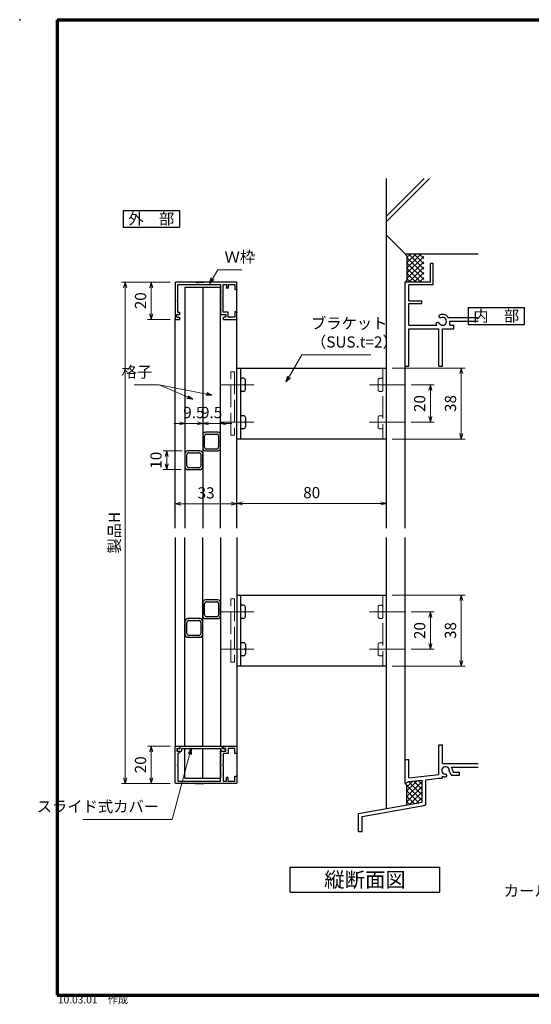
# Model space of a CAD drawing. Units: millimetres. Extents: x 20 to 810, y 21 to 558.
# Drawn here: x 20 to 294, y 31 to 558 of the extents above; entities that cross this region are included whole.
import ezdxf
from ezdxf.enums import TextEntityAlignment as Align

# ---------------------------------------------------------------- set-up
doc = ezdxf.new("R2010")
doc.units = ezdxf.units.MM
doc.header["$MEASUREMENT"] = 0
doc.linetypes.add('ACAD_ISO02W100', pattern=[15, 12, -3])
doc.linetypes.add('ACAD_ISO04W100', pattern=[30, 24, -3, 0, -3])
doc.layers.get('0').update_dxf_attribs({"lineweight": 25})
doc.layers.get('Defpoints').update_dxf_attribs({"lineweight": 25})
for name, color, linetype, lineweight in [('001', 5, 'Continuous', 70), ('003', 2, 'Continuous', 25), ('006', 4, 'ACAD_ISO04W100', 20), ('007', 4, 'ACAD_ISO02W100', 20)]:
    doc.layers.add(name, color=color, linetype=linetype, lineweight=lineweight)
doc.layers.add('型材', color=3, linetype='Continuous')
doc.layers.add('細線', color=8, linetype='Continuous')
doc.styles.add('AT_VECTOR', font='romans.shx', dxfattribs={"bigfont": 'extfont.shx'})
doc.styles.add('DIM', font='romans.shx', dxfattribs={"width": 0.75, "bigfont": 'extfont.shx'})
doc.dimstyles.new('DIM', dxfattribs={"dimscale": 2, "dimtxt": 3, "dimasz": 1.5, "dimexe": 1, "dimexo": 1.5, "dimgap": 1, "dimtad": 1, "dimdsep": 46, "dimtxsty": 'DIM', "dimblk": 'OPEN30', "dimcen": 0, "dimclrd": 4, "dimclre": 4, "dimclrt": 7, "dimadec": 0, "dimazin": 0, "dimtfac": 1, "dimtmove": 0, "dimatfit": 3, "dimldrblk": 'OPEN30', "dimfxl": 0, "dimlwd": 20, "dimlwe": 20, "dimarcsym": 0})

# ---------------------------------------------------------------- blocks, each defined once
blk = doc.blocks.new('_Open30')
at = {"color": 0, "linetype": 'ByBlock', "lineweight": -2}
for p, q in [((-1, 0.27), (0, 0)), ((0, 0), (-1, -0.27)), ((0, 0), (-1, 0))]:
    blk.add_line(p, q, dxfattribs=at)
blk = doc.blocks.new('*D5')
at = {"layer": '003', "color": 4, "lineweight": 20}
for p, q in [((229.51, 362.61), (241.82, 362.61)), ((239.82, 359.61), (239.82, 345.61)), ((229.51, 342.61), (241.82, 342.61))]:
    blk.add_line(p, q, dxfattribs=at)
at = {"layer": 'Defpoints', "color": 0}
for p in [(226.51, 362.61), (226.51, 342.61), (239.82, 342.61)]:
    blk.add_point(p, dxfattribs=at)
at = {"layer": '003', "color": 4, "lineweight": 20, "xscale": 3, "yscale": 3, "zscale": 3}
for p, rotation in [((239.82, 362.61), 90), ((239.82, 342.61), 270)]:
    blk.add_blockref('_Open30', p, dxfattribs=dict(at, rotation=rotation))
at = {"layer": '003', "color": 7, "insert": (234.82, 352.61), "char_height": 6, "attachment_point": 5, "rotation": 90, "style": 'DIM'}
blk.add_mtext('20', dxfattribs=at)
blk = doc.blocks.new('*D6')
at = {"layer": '003', "color": 4, "lineweight": 20}
for p, q in [((219.26, 371.61), (258.32, 371.61)), ((256.32, 368.61), (256.32, 336.61)), ((219.26, 333.61), (258.32, 333.61))]:
    blk.add_line(p, q, dxfattribs=at)
at = {"layer": 'Defpoints', "color": 0}
for p in [(216.26, 371.61), (216.26, 333.61), (256.32, 333.61)]:
    blk.add_point(p, dxfattribs=at)
at = {"layer": '003', "color": 4, "lineweight": 20, "xscale": 3, "yscale": 3, "zscale": 3}
for p, rotation in [((256.32, 371.61), 90), ((256.32, 333.61), 270)]:
    blk.add_blockref('_Open30', p, dxfattribs=dict(at, rotation=rotation))
at = {"layer": '003', "color": 7, "insert": (251.32, 352.61), "char_height": 6, "attachment_point": 5, "rotation": 90, "style": 'DIM'}
blk.add_mtext('38', dxfattribs=at)
blk = doc.blocks.new('*D7')
at = {"layer": '003', "color": 4, "lineweight": 20}
for p, q in [((136.26, 330.61), (136.26, 297.18)), ((216.26, 330.61), (216.26, 297.18)), ((213.26, 299.18), (139.26, 299.18))]:
    blk.add_line(p, q, dxfattribs=at)
at = {"layer": 'Defpoints', "color": 0}
for p in [(136.26, 333.61), (216.26, 333.61), (136.26, 299.18)]:
    blk.add_point(p, dxfattribs=at)
at = {"layer": '003', "color": 4, "lineweight": 20, "xscale": 3, "yscale": 3, "zscale": 3, "rotation": 180}
blk.add_blockref('_Open30', (136.26, 299.18), dxfattribs=at)
at = {"layer": '003', "color": 4, "lineweight": 20, "xscale": 3, "yscale": 3, "zscale": 3}
blk.add_blockref('_Open30', (216.26, 299.18), dxfattribs=at)
at = {"layer": '003', "color": 7, "insert": (176.26, 304.18), "char_height": 6, "attachment_point": 5, "style": 'DIM'}
blk.add_mtext('80', dxfattribs=at)
blk = doc.blocks.new('*D13')
at = {"layer": '003', "color": 4, "lineweight": 20}
for p, q in [((229.51, 241.15), (241.82, 241.15)), ((239.82, 238.15), (239.82, 224.15)), ((229.51, 221.15), (241.82, 221.15))]:
    blk.add_line(p, q, dxfattribs=at)
at = {"layer": 'Defpoints', "color": 0}
for p in [(226.51, 241.15), (226.51, 221.15), (239.82, 221.15)]:
    blk.add_point(p, dxfattribs=at)
at = {"layer": '003', "color": 4, "lineweight": 20, "xscale": 3, "yscale": 3, "zscale": 3}
for p, rotation in [((239.82, 241.15), 90), ((239.82, 221.15), 270)]:
    blk.add_blockref('_Open30', p, dxfattribs=dict(at, rotation=rotation))
at = {"layer": '003', "color": 7, "insert": (234.82, 231.15), "char_height": 6, "attachment_point": 5, "rotation": 90, "style": 'DIM'}
blk.add_mtext('20', dxfattribs=at)
blk = doc.blocks.new('*D14')
at = {"layer": '003', "color": 4, "lineweight": 20}
for p, q in [((219.26, 250.15), (258.32, 250.15)), ((256.32, 247.15), (256.32, 215.15)), ((219.26, 212.15), (258.32, 212.15))]:
    blk.add_line(p, q, dxfattribs=at)
at = {"layer": 'Defpoints', "color": 0}
for p in [(216.26, 250.15), (216.26, 212.15), (256.32, 212.15)]:
    blk.add_point(p, dxfattribs=at)
at = {"layer": '003', "color": 4, "lineweight": 20, "xscale": 3, "yscale": 3, "zscale": 3}
for p, rotation in [((256.32, 250.15), 90), ((256.32, 212.15), 270)]:
    blk.add_blockref('_Open30', p, dxfattribs=dict(at, rotation=rotation))
at = {"layer": '003', "color": 7, "insert": (251.32, 231.15), "char_height": 6, "attachment_point": 5, "rotation": 90, "style": 'DIM'}
blk.add_mtext('38', dxfattribs=at)
blk = doc.blocks.new('*D32')
at = {"layer": '003', "color": 4, "lineweight": 20}
for p, q in [((103.26, 288.97), (103.26, 301.02)), ((136.26, 288.97), (136.26, 301.02)), ((106.26, 299.02), (133.26, 299.02))]:
    blk.add_line(p, q, dxfattribs=at)
at = {"layer": 'Defpoints', "color": 0}
for p in [(136.26, 299.02), (103.26, 285.97), (136.26, 285.97)]:
    blk.add_point(p, dxfattribs=at)
at = {"layer": '003', "color": 4, "lineweight": 20, "xscale": 3, "yscale": 3, "zscale": 3, "rotation": 180}
blk.add_blockref('_Open30', (103.26, 299.02), dxfattribs=at)
at = {"layer": '003', "color": 4, "lineweight": 20, "xscale": 3, "yscale": 3, "zscale": 3}
blk.add_blockref('_Open30', (136.26, 299.02), dxfattribs=at)
at = {"layer": '003', "color": 7, "insert": (119.76, 304.02), "char_height": 6, "attachment_point": 5, "style": 'DIM'}
blk.add_mtext('33', dxfattribs=at)
blk = doc.blocks.new('*D33')
at = {"layer": '003', "color": 4, "lineweight": 20}
for p, q in [((100.56, 417.61), (88.45, 417.61)), ((90.45, 414.61), (90.45, 400.61)), ((100.56, 397.61), (88.45, 397.61))]:
    blk.add_line(p, q, dxfattribs=at)
at = {"layer": 'Defpoints', "color": 0}
for p in [(103.56, 417.61), (90.45, 397.61), (103.56, 397.61)]:
    blk.add_point(p, dxfattribs=at)
at = {"layer": '003', "color": 4, "lineweight": 20, "xscale": 3, "yscale": 3, "zscale": 3}
for p, rotation in [((90.45, 417.61), 90), ((90.45, 397.61), 270)]:
    blk.add_blockref('_Open30', p, dxfattribs=dict(at, rotation=rotation))
at = {"layer": '003', "color": 7, "insert": (85.45, 407.61), "char_height": 6, "attachment_point": 5, "rotation": 90, "style": 'DIM'}
blk.add_mtext('20', dxfattribs=at)
blk = doc.blocks.new('*D34')
at = {"layer": '003', "color": 4, "lineweight": 20}
for p, q in [((100.56, 417.61), (74.45, 417.61)), ((76.45, 414.61), (76.45, 152.32)), ((100.56, 149.32), (74.45, 149.32))]:
    blk.add_line(p, q, dxfattribs=at)
at = {"layer": 'Defpoints', "color": 0}
for p in [(103.56, 417.61), (76.45, 149.32), (103.56, 149.32)]:
    blk.add_point(p, dxfattribs=at)
at = {"layer": '003', "color": 4, "lineweight": 20, "xscale": 3, "yscale": 3, "zscale": 3}
for p, rotation in [((76.45, 417.61), 90), ((76.45, 149.32), 270)]:
    blk.add_blockref('_Open30', p, dxfattribs=dict(at, rotation=rotation))
at = {"layer": '003', "color": 7, "insert": (71.45, 283.47), "char_height": 6, "attachment_point": 5, "rotation": 90, "style": 'DIM'}
blk.add_mtext('製品H', dxfattribs=at)
blk = doc.blocks.new('*D35')
at = {"layer": '003', "color": 4, "lineweight": 20}
for p, q in [((106.96, 327.29), (96.72, 327.29)), ((98.72, 320.29), (98.72, 324.29)), ((106.44, 317.29), (96.72, 317.29))]:
    blk.add_line(p, q, dxfattribs=at)
at = {"layer": 'Defpoints', "color": 0}
for p in [(98.72, 327.29), (109.96, 327.29), (109.44, 317.29)]:
    blk.add_point(p, dxfattribs=at)
at = {"layer": '003', "color": 4, "lineweight": 20, "xscale": 3, "yscale": 3, "zscale": 3}
for p, rotation in [((98.72, 327.29), 90), ((98.72, 317.29), 270)]:
    blk.add_blockref('_Open30', p, dxfattribs=dict(at, rotation=rotation))
at = {"layer": '003', "color": 7, "insert": (93.72, 322.29), "char_height": 6, "attachment_point": 5, "rotation": 90, "style": 'DIM'}
blk.add_mtext('10', dxfattribs=at)
blk = doc.blocks.new('*D36')
at = {"layer": '003', "color": 4, "lineweight": 20}
for p, q in [((108.46, 328.79), (108.46, 344.02)), ((117.96, 328.79), (117.96, 344.02)), ((105.46, 342.02), (102.46, 342.02)), ((108.46, 342.02), (117.96, 342.02)), ((120.96, 342.02), (123.96, 342.02))]:
    blk.add_line(p, q, dxfattribs=at)
at = {"layer": 'Defpoints', "color": 0}
for p in [(117.96, 342.02), (108.46, 325.79), (117.96, 325.79)]:
    blk.add_point(p, dxfattribs=at)
at = {"layer": '003', "color": 4, "lineweight": 20, "xscale": 3, "yscale": 3, "zscale": 3}
blk.add_blockref('_Open30', (108.46, 342.02), dxfattribs=at)
at = {"layer": '003', "color": 4, "lineweight": 20, "xscale": 3, "yscale": 3, "zscale": 3, "rotation": 180}
blk.add_blockref('_Open30', (117.96, 342.02), dxfattribs=at)
at = {"layer": '003', "color": 7, "insert": (113.21, 347.02), "char_height": 6, "attachment_point": 5, "style": 'DIM'}
blk.add_mtext('9.5', dxfattribs=at)
blk = doc.blocks.new('*D37')
at = {"layer": '003', "color": 4, "lineweight": 20}
for p, q in [((117.96, 328.79), (117.96, 344.02)), ((127.46, 328.79), (127.46, 344.02)), ((114.96, 342.02), (111.96, 342.02)), ((117.96, 342.02), (127.46, 342.02)), ((130.46, 342.02), (133.46, 342.02))]:
    blk.add_line(p, q, dxfattribs=at)
at = {"layer": 'Defpoints', "color": 0}
for p in [(127.46, 342.02), (117.96, 325.79), (127.46, 325.79)]:
    blk.add_point(p, dxfattribs=at)
at = {"layer": '003', "color": 4, "lineweight": 20, "xscale": 3, "yscale": 3, "zscale": 3}
blk.add_blockref('_Open30', (117.96, 342.02), dxfattribs=at)
at = {"layer": '003', "color": 4, "lineweight": 20, "xscale": 3, "yscale": 3, "zscale": 3, "rotation": 180}
blk.add_blockref('_Open30', (127.46, 342.02), dxfattribs=at)
at = {"layer": '003', "color": 7, "insert": (122.71, 347.02), "char_height": 6, "attachment_point": 5, "style": 'DIM'}
blk.add_mtext('9.5', dxfattribs=at)
blk = doc.blocks.new('新1型枠')
for p, q in [((0, 0.3), (0, 32.7)), ((0.3, 33), (19.7, 33)), ((1.3, 31.7), (1.3, 21.1)), ((9.7, 31.7), (1.3, 31.7)), ((10, 32), (9.7, 31.7)), ((10.3, 31.7), (10, 32)), ((16.3, 31.7), (10.3, 31.7)), ((16.3, 30.8), (16.3, 31.7)), ((17.3, 32.1), (17.3, 30.8)), ((18.8, 32.1), (17.3, 32.1)), ((18.8, 32.1), (18.8, 31.1)), ((20, 32.7), (20, 30.8)), ((17.1, 30.6), (16.5, 30.6)), ((19.8, 30.6), (19.3, 30.6)), ((0, 22.25), (0, 17.75)), ((1.3, 21.1), (1, 20.8)), ((1, 20.8), (1.3, 20.5)), ((1.3, 20.5), (1.3, 8.8)), ((1.3, 8.8), (4.7, 8.8)), ((9.7, 7.4), (1.3, 7.4)), ((1.3, 7.4), (1.3, 5.6)), ((1.3, 5.6), (3, 5.6)), ((3.3, 5.3), (3.3, 5)), ((4.7, 8.8), (5, 8.5)), ((5, 8.5), (5.3, 8.8)), ((5.3, 8.8), (14.7, 8.8)), ((10, 7.7), (9.7, 7.4)), ((10.3, 7.4), (10, 7.7)), ((16.1, 7.4), (10.3, 7.4)), ((14.7, 8.8), (15, 8.5)), ((15, 8.5), (15.3, 8.8)), ((15.3, 8.8), (17.3, 8.8)), ((16.1, 4.7), (16.1, 7.4)), ((17.3, 8.8), (17.3, 8.5)), ((17.3, 8.5), (17.3, 6.6)), ((17.3, 6.6), (17.3, 5.9)), ((17.3, 5.9), (18.8, 5.9)), ((18.8, 5.9), (18.8, 6.9)), ((19.3, 7.4), (19.8, 7.4)), ((20, 7.2), (20, 0.3)), ((3.7, 0), (0.3, 0)), ((1.3, 4.7), (1.3, 1.2)), ((1.3, 4.7), (3, 4.7)), ((1.3, 1.2), (4, 1.2)), ((4, 1.2), (4, 0.3)), ((16, 0.3), (16, 1.2)), ((16, 1.2), (18.7, 1.2)), ((18.7, 4.7), (16.1, 4.7)), ((19.7, 0), (16.3, 0)), ((18.7, 1.2), (18.7, 4.7))]:
    blk.add_line(p, q)
for centre, radius, start, end in [((0.3, 32.7), 0.3, 90, 180), ((19.7, 32.7), 0.3, 360, 90), ((16.5, 30.8), 0.2, 180, 270), ((17.1, 30.8), 0.2, 270, 0), ((19.3, 31.1), 0.5, 180, 270), ((19.8, 30.8), 0.2, 270, 0), ((3, 5.3), 0.3, 0, 90), ((19.3, 6.9), 0.5, 90, 180), ((19.8, 7.2), 0.2, 360, 90), ((0.3, 0.3), 0.3, 180, 270), ((3, 5), 0.3, 270, 0), ((3.7, 0.3), 0.3, 270, 0), ((16.3, 0.3), 0.3, 180, 270), ((19.7, 0.3), 0.3, 270, 0)]:
    blk.add_arc(centre, radius, start, end)
blk = doc.blocks.new('10角新')
for p, q in [((-5, 8), (-5, 1.5)), ((-4, 2), (-4, 7.5)), ((3.5, 9.5), (-3.5, 9.5)), ((-3, 8.5), (3, 8.5)), ((4, 7.5), (4, 2)), ((5, 1.5), (5, 8)), ((-3.5, 0), (-0.3, 0)), ((3, 1), (-3, 1)), ((-0.3, 0), (0, 0.3)), ((0, 0.3), (0.3, 0)), ((0.3, 0), (3.5, 0))]:
    blk.add_line(p, q)
for centre, radius, start, end in [((-3.5, 8), 1.5, 90, 180), ((-3, 7.5), 1, 90, 180), ((3, 7.5), 1, 0, 90), ((3.5, 8), 1.5, 0, 90), ((-3.5, 1.5), 1.5, 180, 270), ((-3, 2), 1, 180, 270), ((3, 2), 1, 270, 0), ((3.5, 1.5), 1.5, 270, 0)]:
    blk.add_arc(centre, radius, start, end)
blk = doc.blocks.new('*D38')
at = {"layer": '003', "color": 4, "lineweight": 20}
for p, q in [((100.56, 169.32), (88.45, 169.32)), ((90.45, 152.32), (90.45, 166.32)), ((100.56, 149.32), (88.45, 149.32))]:
    blk.add_line(p, q, dxfattribs=at)
at = {"layer": 'Defpoints', "color": 0}
for p in [(90.45, 169.32), (103.56, 169.32), (103.56, 149.32)]:
    blk.add_point(p, dxfattribs=at)
at = {"layer": '003', "color": 4, "lineweight": 20, "xscale": 3, "yscale": 3, "zscale": 3}
for p, rotation in [((90.45, 169.32), 90), ((90.45, 149.32), 270)]:
    blk.add_blockref('_Open30', p, dxfattribs=dict(at, rotation=rotation))
at = {"layer": '003', "color": 7, "insert": (85.45, 159.32), "char_height": 6, "attachment_point": 5, "rotation": 90, "style": 'DIM'}
blk.add_mtext('20', dxfattribs=at)

msp = doc.modelspace()

# ---------------------------------------------------------------- linework, layer by layer
for p, q in [((216.264, 285.967), (216.264, 473.102)), ((236.519, 473.102), (216.264, 452.847)), ((239.339, 473.102), (216.264, 450.027)), ((216.264, 442.73), (226.264, 432.73)), ((226.264, 432.73), (265.315, 432.73)), ((227.264, 431.614), (226.264, 432.614)), ((227.264, 427.943), (231.936, 432.614)), ((227.264, 425.114), (234.764, 432.614)), ((227.264, 430.771), (229.107, 432.614)), ((228.25, 432.614), (236.264, 424.6)), ((231.078, 432.614), (236.264, 427.428)), ((233.906, 432.614), (236.264, 430.257)), ((227.264, 431.614), (227.264, 418.614)), ((227.264, 422.286), (236.264, 431.286)), ((227.264, 430.771), (236.264, 421.771)), ((227.264, 419.458), (236.264, 428.458)), ((227.264, 427.943), (236.264, 418.943)), ((241.264, 427.614), (239.764, 427.614)), ((239.764, 417.614), (239.764, 427.614)), ((241.264, 416.114), (241.264, 427.614)), ((227.264, 425.114), (234.764, 417.614)), ((227.264, 422.286), (231.936, 417.614)), ((228.25, 417.614), (236.264, 425.629)), ((231.078, 417.614), (236.264, 422.801)), ((136.264, 285.967), (136.264, 417.314)), ((227.264, 418.614), (226.264, 417.614)), ((226.264, 372.614), (226.264, 417.614)), ((239.764, 417.614), (226.264, 417.614)), ((227.264, 419.458), (229.107, 417.614)), ((233.906, 417.614), (236.264, 419.972)), ((228.264, 407.614), (228.264, 416.114)), ((241.264, 416.114), (228.264, 416.114)), ((228.264, 407.614), (235.264, 407.614)), ((228.264, 394.614), (228.264, 406.114)), ((228.264, 406.114), (235.264, 406.114)), ((235.264, 406.114), (235.264, 407.614)), ((103.264, 285.967), (103.264, 397.914)), ((249.374, 398.634), (265.315, 398.634)), ((250.264, 396.614), (265.315, 396.614)), ((250.264, 394.614), (250.264, 396.614)), ((228.264, 394.614), (243.244, 394.614)), ((228.264, 392.614), (244.264, 392.614)), ((228.264, 372.614), (228.264, 392.614)), ((244.264, 372.614), (244.264, 392.614)), ((246.264, 372.614), (246.264, 392.614)), ((246.264, 392.614), (252.264, 392.614)), ((250.264, 394.614), (252.264, 394.614)), ((252.264, 392.614), (252.264, 394.614)), ((226.264, 285.967), (226.264, 372.614)), ((226.264, 372.614), (228.264, 372.614)), ((244.264, 372.614), (246.264, 372.614)), ((103.264, 280.967), (103.264, 169.02)), ((136.264, 280.967), (136.264, 149.62)), ((216.264, 135.876), (216.264, 280.967)), ((226.264, 162.24), (226.264, 280.967)), ((244.274, 154.04), (244.274, 169.96)), ((244.274, 169.96), (246.274, 169.96)), ((246.274, 159.96), (246.274, 169.96)), ((226.264, 152.13), (226.264, 162.24)), ((226.264, 162.24), (228.274, 162.24)), ((228.274, 152.32), (228.274, 162.24)), ((246.274, 159.96), (265.315, 159.96)), ((228.274, 152.33), (244.274, 154.04)), ((246.244, 152.1), (246.244, 153.31)), ((249.874, 156.13), (250.854, 153.82)), ((250.854, 153.82), (255.414, 153.82)), ((251.134, 158.02), (254.254, 158.02)), ((251.554, 156.65), (251.994, 155.32)), ((251.994, 155.32), (255.414, 155.32)), ((254.254, 158.02), (265.315, 158.02)), ((255.414, 153.82), (255.414, 155.32)), ((226.264, 149.32), (226.264, 152.13)), ((226.264, 149.32), (228.274, 150.38)), ((226.264, 149.32), (227.264, 148.32)), ((227.264, 142.32), (234.264, 149.32)), ((227.264, 145.32), (231.264, 149.32)), ((227.264, 147.46), (229.124, 149.32)), ((227.264, 137.85), (227.264, 148.32)), ((227.264, 148.32), (235.264, 140.32)), ((227.264, 139.55), (235.264, 147.55)), ((228.144, 150.3), (229.124, 149.32)), ((228.274, 150.38), (235.404, 151.06)), ((229.124, 149.32), (230.394, 150.59)), ((229.124, 149.32), (235.264, 143.18)), ((230.844, 150.62), (232.474, 148.99)), ((231.264, 149.32), (232.764, 150.82)), ((232.144, 149.32), (235.264, 146.2)), ((233.284, 150.86), (235.404, 148.74)), ((234.264, 149.32), (235.404, 150.46)), ((235.264, 147.55), (235.404, 147.69)), ((235.404, 139.32), (235.404, 151.08)), ((237.404, 151.25), (244.274, 152.1)), ((237.404, 151.08), (237.404, 151.26)), ((237.404, 139.32), (237.404, 151.08)), ((244.274, 152.1), (246.244, 152.1)), ((227.264, 145.32), (233.734, 138.85)), ((227.264, 142.32), (231.044, 138.54)), ((228.674, 138.11), (235.264, 144.7)), ((235.264, 146.2), (235.404, 146.06)), ((235.264, 144.7), (235.404, 144.84)), ((235.264, 143.18), (235.404, 143.04)), ((201.264, 133.177), (235.404, 139.32)), ((203.264, 131.571), (236.344, 137.51)), ((227.264, 139.55), (228.704, 138.11)), ((232.354, 138.77), (235.264, 141.68)), ((235.264, 141.68), (235.404, 141.82)), ((235.264, 140.32), (235.404, 140.18)), ((235.534, 137.28), (237.404, 137.81)), ((237.404, 137.81), (237.404, 141.21)), ((201.264, 123.437), (201.264, 133.177)), ((203.264, 123.437), (203.264, 131.571)), ((203.264, 123.437), (201.264, 123.437))]:
    msp.add_line(p, q)
for centre, radius, start, end in [((246.264, 396.614), 3.71, 197.26182, 212.66091), ((243.614, 395.064), 1, 47.03091, 153.17801), ((245.234, 399.484), 1, 165.54757, 270.57293), ((246.264, 396.614), 3.71, 33.00444, 122.57766), ((246.264, 396.614), 2.13, 202.59921, 118.61046), ((247.904, 156.28), 1.98, 355.35672, 277.84342), ((248.084, 156.28), 3.49, 238.2206, 273.78129), ((247.604, 153.5), 1, 315.40634, 54.72758), ((250.694, 156.7), 1, 214.80401, 215.27242), ((248.084, 156.28), 3.49, 6.08635, 29.86692)]:
    msp.add_arc(centre, radius, start, end)
msp.add_point((20, 558))
at = {"layer": '001'}
for p, q in [((40, 558), (800, 558)), ((40, 558), (40, 36)), ((40, 36), (800, 36))]:
    msp.add_line(p, q, dxfattribs=at)
at = {"layer": '003'}
for p, q in [((75.452, 455.931), (105.452, 455.931)), ((75.452, 455.931), (75.452, 446.931)), ((105.452, 455.931), (105.452, 446.931)), ((75.452, 446.931), (105.452, 446.931)), ((260.027, 403.985), (260.027, 394.985)), ((260.027, 403.985), (290.027, 403.985)), ((290.027, 403.985), (290.027, 394.985)), ((260.027, 394.985), (290.027, 394.985)), ((136.264, 371.614), (216.264, 371.614)), ((138.264, 333.614), (138.264, 371.614)), ((139.774, 366.114), (138.774, 366.114)), ((140.774, 360.114), (140.774, 365.114)), ((139.774, 359.114), (138.774, 359.114)), ((139.774, 346.114), (138.774, 346.114)), ((140.774, 345.114), (140.774, 340.114)), ((139.774, 339.114), (138.774, 339.114)), ((216.264, 333.614), (136.264, 333.614)), ((136.264, 250.153), (216.264, 250.153)), ((138.264, 212.153), (138.264, 250.153)), ((139.774, 244.653), (138.774, 244.653)), ((140.774, 238.653), (140.774, 243.653)), ((139.774, 237.653), (138.774, 237.653)), ((139.774, 224.653), (138.774, 224.653)), ((140.774, 223.653), (140.774, 218.653)), ((139.774, 217.653), (138.774, 217.653)), ((216.264, 212.153), (136.264, 212.153)), ((164.803, 104.493), (244.803, 104.493)), ((164.803, 91.159), (164.803, 104.493)), ((244.803, 91.159), (244.803, 104.493)), ((164.803, 91.159), (244.803, 91.159))]:
    msp.add_line(p, q, dxfattribs=at)
for centre, radius, start, end in [((138.764, 365.614), 0.5, 90, 180), ((139.774, 365.114), 1, 0, 90), ((138.764, 359.614), 0.5, 180, 270), ((139.774, 360.114), 1, 270, 0), ((140.274, 363.114), 0.5, 270, 0), ((140.274, 362.114), 0.5, 0, 90), ((138.764, 345.614), 0.5, 90, 180), ((139.774, 345.114), 1, 0, 90), ((140.274, 343.114), 0.5, 270, 0), ((140.274, 342.114), 0.5, 0, 90), ((138.764, 339.614), 0.5, 180, 270), ((139.774, 340.114), 1, 270, 0), ((138.764, 244.153), 0.5, 90, 180), ((139.774, 243.653), 1, 0, 90), ((138.764, 238.153), 0.5, 180, 270), ((139.774, 238.653), 1, 270, 0), ((140.274, 241.653), 0.5, 270, 0), ((140.274, 240.653), 0.5, 0, 90), ((138.764, 224.153), 0.5, 90, 180), ((139.774, 223.653), 1, 0, 90), ((140.274, 221.653), 0.5, 270, 0), ((138.764, 218.153), 0.5, 180, 270), ((139.774, 218.653), 1, 270, 0), ((140.274, 220.653), 0.5, 0, 90)]:
    msp.add_arc(centre, radius, start, end, dxfattribs=at)
at = {"layer": '006'}
for p, q in [((127.594, 362.614), (145.38, 362.614)), ((226.508, 362.614), (207.148, 362.614)), ((127.594, 342.614), (145.38, 342.614)), ((226.508, 342.614), (207.148, 342.614)), ((127.594, 241.153), (145.38, 241.153)), ((226.508, 241.153), (207.148, 241.153)), ((127.594, 221.153), (145.38, 221.153)), ((226.508, 221.153), (207.148, 221.153))]:
    msp.add_line(p, q, dxfattribs=at)
at = {"layer": '007'}
for p, q in [((214.264, 371.614), (214.264, 333.614)), ((211.754, 360.114), (211.754, 365.114)), ((212.754, 366.114), (213.754, 366.114)), ((212.754, 359.114), (213.754, 359.114)), ((211.754, 345.114), (211.754, 340.114)), ((212.754, 346.114), (213.754, 346.114)), ((212.754, 339.114), (213.754, 339.114)), ((214.264, 250.153), (214.264, 212.153)), ((211.754, 238.653), (211.754, 243.653)), ((212.754, 244.653), (213.754, 244.653)), ((212.754, 237.653), (213.754, 237.653)), ((211.754, 223.653), (211.754, 218.653)), ((212.754, 224.653), (213.754, 224.653)), ((212.754, 217.653), (213.754, 217.653))]:
    msp.add_line(p, q, dxfattribs=at)
for points in [[(132.964, 369.614), (134.964, 369.614), (134.964, 335.614), (132.964, 335.614)], [(132.964, 248.153), (134.964, 248.153), (134.964, 214.153), (132.964, 214.153)]]:
    msp.add_lwpolyline(points, close=True, dxfattribs=at)
for centre, radius, start, end in [((212.754, 365.114), 1, 90, 180), ((213.764, 365.614), 0.5, 0, 90), ((212.254, 363.114), 0.5, 180, 270), ((212.254, 362.114), 0.5, 90, 180), ((212.754, 360.114), 1, 180, 270), ((213.764, 359.614), 0.5, 270, 0), ((212.754, 345.114), 1, 90, 180), ((212.254, 343.114), 0.5, 180, 270), ((212.254, 342.114), 0.5, 90, 180), ((213.764, 345.614), 0.5, 0, 90), ((212.754, 340.114), 1, 180, 270), ((213.764, 339.614), 0.5, 270, 0), ((212.754, 243.653), 1, 90, 180), ((213.764, 244.153), 0.5, 0, 90), ((212.254, 241.653), 0.5, 180, 270), ((212.254, 240.653), 0.5, 90, 180), ((212.754, 238.653), 1, 180, 270), ((213.764, 238.153), 0.5, 270, 0), ((212.754, 223.653), 1, 90, 180), ((212.254, 221.653), 0.5, 180, 270), ((213.764, 224.153), 0.5, 0, 90), ((212.254, 220.653), 0.5, 90, 180), ((212.754, 218.653), 1, 180, 270), ((213.764, 218.153), 0.5, 270, 0)]:
    msp.add_arc(centre, radius, start, end, dxfattribs=at)
at = {"layer": '型材'}
msp.add_lwpolyline([(116.864, 167.988), (117.164, 168.288), (117.464, 167.988), (127.564, 167.988), (127.564, 166.938, 0.4142136), (127.864, 166.638), (129.564, 166.638, 0.4142136), (130.064, 167.138), (130.064, 167.788), (129.064, 167.788, -0.4142136), (128.564, 168.288), (128.564, 168.988, 0.4142136), (128.364, 169.188), (105.964, 169.188, 0.4142136), (105.764, 168.988), (105.764, 168.288, -0.4142136), (105.264, 167.788), (104.264, 167.788), (104.264, 167.138, 0.4142136), (104.764, 166.638), (106.464, 166.638, 0.4142136), (106.764, 166.938), (106.764, 167.988)], format="xyb", close=True, dxfattribs=at)
at = {"layer": '細線'}
for p, q in [((108.461, 414.814), (108.461, 285.967)), ((108.461, 414.814), (127.464, 414.814)), ((117.961, 414.814), (117.961, 285.967)), ((127.464, 285.967), (127.464, 414.814)), ((108.461, 169.188), (108.461, 280.967)), ((117.961, 169.188), (117.961, 280.967)), ((127.464, 280.967), (127.464, 169.188)), ((108.461, 152.12), (108.461, 167.988)), ((117.961, 152.12), (117.961, 167.988)), ((127.464, 167.988), (127.464, 152.12)), ((108.461, 152.12), (127.464, 152.12))]:
    msp.add_line(p, q, dxfattribs=at)

# ---------------------------------------------------------------- block references
at = {"layer": '型材', "xscale": -1, "rotation": 90}
msp.add_blockref('新1型枠', (136.264, 417.614), dxfattribs=at)
at = {"layer": '型材', "rotation": 90}
for name, p in [('10角新', (127.464, 332.286)), ('10角新', (117.964, 322.286)), ('10角新', (127.464, 242.524)), ('10角新', (117.964, 232.524)), ('新1型枠', (136.264, 149.32))]:
    msp.add_blockref(name, p, dxfattribs=at)

# ---------------------------------------------------------------- texts
at = {"style": 'AT_VECTOR'}
for s, height, p in [('外\u3000部', 6, (90.452, 451.431)), ('内\u3000部', 6, (275.027, 399.485)), ('縦断面図', 8, (204.803, 97.826))]:
    msp.add_text(s, height=height, dxfattribs=at).set_placement(p, align=Align.MIDDLE_CENTER)
msp.add_text('10.03.01\u3000作成', height=4, dxfattribs=at).set_placement((40.458, 30.387), align=Align.BOTTOM_LEFT)
at = {"layer": '003', "color": 7, "char_height": 6, "style": 'DIM'}
for s, insert, attachment_point in [('Ｗ枠', (129.636, 426.172), 7), ('ブラケット\\P（SUS.t=2）', (175.878, 380.695), 7), ('格子', (90.909, 364.65), 9), ('スライド式カバー', (94.589, 132.13), 9), ('カールプラグ', (328.17, 87.025), 9)]:
    msp.add_mtext(s, dxfattribs=dict(at, insert=insert, attachment_point=attachment_point))

# ---------------------------------------------------------------- dimensions: what is measured, and where the dimension line sits
at = {"layer": '003'}
dim = msp.add_linear_dim(base=(76.453, 149.32), p1=(103.564, 417.614), p2=(103.564, 149.32), angle=90, text='製品H', dimstyle='DIM', dxfattribs=at)
dim.commit()
dim.dimension.update_dxf_attribs({"geometry": '*D34', "text_midpoint": (71.453, 283.467)})
for base, p1, p2, angle, picture, middle in [((90.453, 397.614), (103.564, 417.614), (103.564, 397.614), 90, '*D33', (85.453, 407.614)), ((256.323, 333.614), (216.264, 371.614), (216.264, 333.614), 90, '*D6', (251.323, 352.614)), ((239.821, 342.614), (226.508, 362.614), (226.508, 342.614), 90, '*D5', (234.821, 352.614)), ((256.323, 212.153), (216.264, 250.153), (216.264, 212.153), 90, '*D14', (251.323, 231.153)), ((239.821, 221.153), (226.508, 241.153), (226.508, 221.153), 90, '*D13', (234.821, 231.153)), ((90.453, 169.32), (103.564, 149.32), (103.564, 169.32), 270, '*D38', (85.453, 159.32))]:
    dim = msp.add_linear_dim(base=base, p1=p1, p2=p2, angle=angle, dimstyle='DIM', dxfattribs=at)
    dim.commit()
    dim.dimension.update_dxf_attribs({"geometry": picture, "text_midpoint": middle})
for base, p1, p2, picture, middle in [((117.964, 342.016), (108.464, 325.786), (117.964, 325.786), '*D36', (113.214, 342.016)), ((127.464, 342.016), (117.964, 325.786), (127.464, 325.786), '*D37', (122.714, 342.016))]:
    dim = msp.add_linear_dim(base=base, p1=p1, p2=p2, dimstyle='DIM', dxfattribs=at)
    dim.commit()
    dim.dimension.update_dxf_attribs({"geometry": picture, "text_midpoint": middle, "dimtype": 160})
for base, p1, p2, picture, middle in [((136.264, 299.175), (216.264, 333.614), (136.264, 333.614), '*D7', (176.264, 304.175)), ((136.264, 299.022), (103.264, 285.967), (136.264, 285.967), '*D32', (119.764, 304.022))]:
    dim = msp.add_linear_dim(base=base, p1=p1, p2=p2, dimstyle='DIM', dxfattribs=at)
    dim.commit()
    dim.dimension.update_dxf_attribs({"geometry": picture, "text_midpoint": middle})
dim = msp.add_linear_dim(base=(98.721, 327.286), p1=(109.443, 317.286), p2=(109.964, 327.286), angle=90, dimstyle='DIM', dxfattribs=at)
dim.commit()
dim.dimension.update_dxf_attribs({"geometry": '*D35', "text_midpoint": (98.721, 322.286), "dimtype": 160})

# ---------------------------------------------------------------- leaders
at = {"layer": '003', "annotation_type": 0, "has_hookline": 1}
for points, hookline_direction, text_width in [([(121.751, 416.876), (125.963, 424.172), (127.636, 424.172)], 0, 9.3), ([(162.655, 364.258), (170.991, 378.695), (173.878, 378.695)], 0, 32.057), ([(112.575, 354.882), (94.714, 362.65), (92.909, 362.65)], 1, 9.6), ([(111.814, 167.988), (101.67, 130.13), (96.589, 130.13)], 1, 40.8)]:
    msp.add_leader(points, dimstyle='DIM', override={"dimgap": 1, "dimtad": 1}, dxfattribs=dict(at, hookline_direction=hookline_direction, text_width=text_width))
at = {"layer": '003'}
msp.add_leader([(122.875, 357.12), (94.714, 362.65), (92.909, 362.65)], dimstyle='DIM', override={"dimgap": 1, "dimtad": 1}, dxfattribs=at)

doc.saveas('drawing.dxf')
